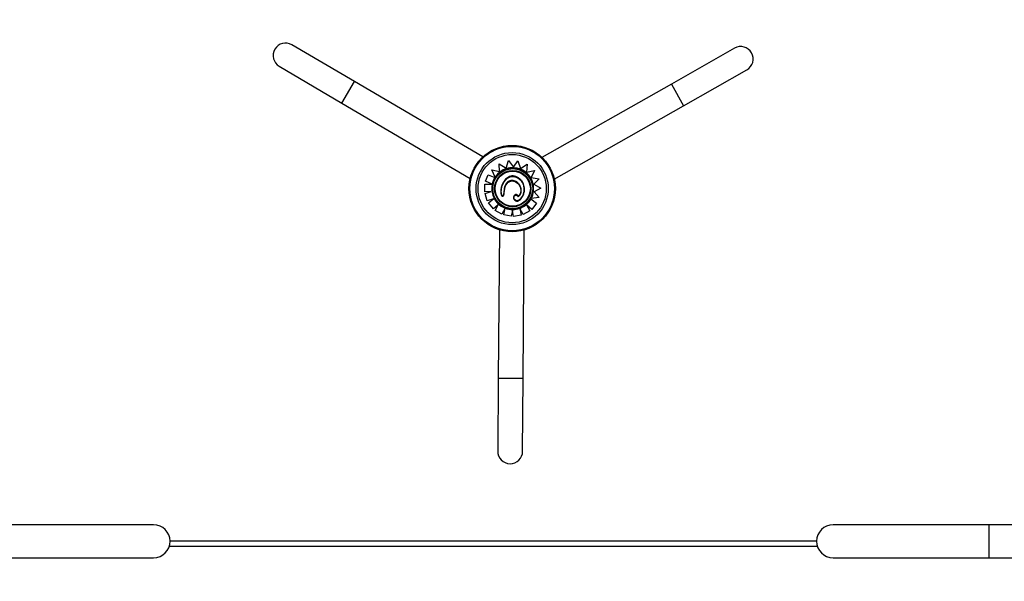
# Model space of a CAD drawing. Units: millimetres. Extents: x 106.2 to 183, y 193 to 225.2.
# Drawn here: x 160.7 to 161.6, y 208 to 208.5 of the extents above; entities that cross this region are included whole.
import ezdxf

# ---------------------------------------------------------------- set-up
doc = ezdxf.new("R2010")
doc.units = ezdxf.units.MM
doc.header["$PDSIZE"] = -1
doc.linetypes.add('ACAD_ISO03W100', pattern=[30, 12, -18])
doc.layers.add('Capa1', color=6, linetype='ACAD_ISO03W100')
doc.dimstyles.new('ISO-25', dxfattribs={"dimtxt": 2.5, "dimasz": 2.5, "dimexe": 1.25, "dimexo": 0.625, "dimtad": 1, "dimtxsty": 'Standard', "dimcen": 2.5, "dimadec": 0, "dimazin": 0, "dimtfac": 1, "dimtmove": 0, "dimatfit": 3, "dimfxl": 1, "dimarcsym": 0})

# ---------------------------------------------------------------- blocks, each defined once
blk = doc.blocks.new('*D2')
at = {"layer": 'Capa1', "color": 0, "lineweight": -2, "transparency": 16777216}
for p, q in [((147.10575, 208.89751), (147.10575, 220.32625)), ((164.97179, 207.54316), (164.97179, 220.32625)), ((161.66979, 219.32625), (150.40775, 219.32625))]:
    blk.add_line(p, q, dxfattribs=at)
at = {"layer": 'Capa1', "color": 0, "transparency": 16777216}
for points in [[(150.40775, 219.87659), (150.40775, 218.77592), (147.10575, 219.32625)], [(161.66979, 219.87659), (161.66979, 218.77592), (164.97179, 219.32625)]]:
    blk.add_solid(points, dxfattribs=at)
at = {"layer": 'Defpoints', "color": 0, "transparency": 16777216}
for p in [(147.10575, 219.32625), (147.10575, 207.89751), (164.97179, 206.54316)]:
    blk.add_point(p, dxfattribs=at)
at = {"layer": 'Capa1', "color": 0, "transparency": 16777216, "insert": (156.03877, 222.89192), "char_height": 3.5, "attachment_point": 5}
blk.add_mtext('17,87', dxfattribs=at)
blk = doc.blocks.new('*D4')
at = {"layer": 'Capa1', "color": 0, "lineweight": -2, "transparency": 16777216}
for p, q in [((148.79028, 207.41022), (148.79028, 193.01444)), ((163.25418, 204.86894), (163.25418, 193.01444)), ((152.09228, 194.01444), (159.95218, 194.01444)), ((163.25418, 194.01444), (183.02084, 194.01444))]:
    blk.add_line(p, q, dxfattribs=at)
at = {"layer": 'Capa1', "color": 0, "transparency": 16777216}
for points in [[(152.09228, 194.56477), (152.09228, 193.46411), (148.79028, 194.01444)], [(159.95218, 194.56477), (159.95218, 193.46411), (163.25418, 194.01444)]]:
    blk.add_solid(points, dxfattribs=at)
at = {"layer": 'Defpoints', "color": 0, "transparency": 16777216}
for p in [(148.79028, 208.41022), (163.25418, 205.86894), (163.25418, 194.01444)]:
    blk.add_point(p, dxfattribs=at)
at = {"layer": 'Capa1', "color": 0, "transparency": 16777216, "insert": (174.78851, 197.58011), "char_height": 3.5, "attachment_point": 5}
blk.add_mtext('14,46', dxfattribs=at)

msp = doc.modelspace()

# ---------------------------------------------------------------- linework, layer by layer
at = {"color": 7, "linetype": 'Continuous', "lineweight": 25}
for p, q in [((161.01592, 208.46654), (160.95557, 208.50201)), ((161.38177, 208.49874), (161.32088, 208.46421)), ((160.94341, 208.48131), (161.00376, 208.44585)), ((161.33272, 208.44333), (161.39361, 208.47787)), ((161.00376, 208.44585), (161.01592, 208.46654)), ((161.13937, 208.394), (161.01592, 208.46654)), ((161.32088, 208.46421), (161.19633, 208.39357)), ((161.32088, 208.46421), (161.33272, 208.44333)), ((161.00376, 208.44585), (161.12722, 208.37331)), ((161.20817, 208.37269), (161.33272, 208.44333)), ((161.15543, 208.37989), (161.15522, 208.38738)), ((161.15522, 208.38738), (161.16173, 208.38315)), ((161.15522, 208.38738), (161.15522, 208.38738)), ((161.16173, 208.38315), (161.16402, 208.39041)), ((161.16402, 208.39041), (161.16875, 208.38422)), ((161.16402, 208.39041), (161.16402, 208.39041)), ((161.16875, 208.38422), (161.1731, 208.39022)), ((161.1731, 208.39022), (161.1755, 208.38288)), ((161.1755, 208.38288), (161.18208, 208.38699)), ((161.18208, 208.38699), (161.18148, 208.37937)), ((161.14183, 208.37053), (161.14439, 208.37684)), ((161.14439, 208.37684), (161.15103, 208.37416)), ((161.14439, 208.37684), (161.14439, 208.37684)), ((161.14803, 208.38169), (161.14803, 208.3817)), ((161.15123, 208.37448), (161.14803, 208.3817)), ((161.14803, 208.3817), (161.15543, 208.37989)), ((161.17556, 208.38172), (161.17556, 208.38172)), ((161.18148, 208.37937), (161.18924, 208.3808)), ((161.18924, 208.3808), (161.18596, 208.37412)), ((161.14117, 208.36781), (161.14832, 208.36789)), ((161.14126, 208.36047), (161.14117, 208.36781)), ((161.14117, 208.36781), (161.14117, 208.36781)), ((161.14832, 208.36789), (161.14183, 208.37053)), ((161.14183, 208.37053), (161.14183, 208.37053)), ((161.15145, 208.37398), (161.15145, 208.37399)), ((161.15151, 208.37321), (161.15151, 208.37321)), ((161.15205, 208.37488), (161.15205, 208.37488)), ((161.15809, 208.36759), (161.15809, 208.36759)), ((161.15905, 208.36951), (161.15905, 208.36951)), ((161.16761, 208.37087), (161.16761, 208.37087)), ((161.17458, 208.36646), (161.17458, 208.36646)), ((161.18596, 208.37412), (161.19348, 208.37293)), ((161.18715, 208.3687), (161.18715, 208.3687)), ((161.19348, 208.37293), (161.18849, 208.36764)), ((161.18849, 208.36764), (161.19512, 208.3638)), ((161.19348, 208.37293), (161.19348, 208.37293)), ((161.14125, 208.36047), (161.14126, 208.36047)), ((161.14747, 208.36055), (161.14126, 208.36047)), ((161.14146, 208.35869), (161.14747, 208.36055)), ((161.14363, 208.35168), (161.14146, 208.35869)), ((161.14146, 208.35869), (161.14146, 208.35869)), ((161.15798, 208.35622), (161.15798, 208.35622)), ((161.15928, 208.35671), (161.15928, 208.35672)), ((161.16931, 208.35632), (161.16931, 208.35632)), ((161.17489, 208.35776), (161.17489, 208.35776)), ((161.1755, 208.35909), (161.17508, 208.3581)), ((161.1755, 208.35909), (161.1755, 208.35909)), ((161.17751, 208.3558), (161.17819, 208.35688)), ((161.19512, 208.3638), (161.18867, 208.36025)), ((161.18867, 208.36025), (161.19361, 208.35496)), ((161.19512, 208.3638), (161.19512, 208.3638)), ((161.14964, 208.35354), (161.14363, 208.35168)), ((161.14363, 208.35168), (161.14363, 208.35168)), ((161.14485, 208.34962), (161.14964, 208.35354)), ((161.1495, 208.34395), (161.14485, 208.34962)), ((161.14485, 208.34962), (161.14485, 208.34962)), ((161.15423, 208.34782), (161.1495, 208.34395)), ((161.15123, 208.34236), (161.15423, 208.34782)), ((161.15422, 208.34782), (161.15423, 208.34782)), ((161.16967, 208.35274), (161.16967, 208.35274)), ((161.17758, 208.35576), (161.17758, 208.35576)), ((161.18663, 208.34351), (161.18135, 208.34779)), ((161.18135, 208.34779), (161.18458, 208.34206)), ((161.18475, 208.35367), (161.18475, 208.35367)), ((161.18533, 208.35376), (161.18533, 208.35376)), ((161.18569, 208.35348), (161.1911, 208.34933)), ((161.19361, 208.35496), (161.18589, 208.35384)), ((161.1911, 208.34933), (161.18663, 208.34351)), ((161.1911, 208.34933), (161.1911, 208.34933)), ((161.1936, 208.35496), (161.19361, 208.35496)), ((161.1495, 208.34395), (161.1495, 208.34395)), ((161.15123, 208.34236), (161.15123, 208.34236)), ((161.15766, 208.33884), (161.15123, 208.34236)), ((161.16083, 208.34462), (161.15766, 208.33884)), ((161.15766, 208.33884), (161.15766, 208.33884)), ((161.15953, 208.33827), (161.16086, 208.34461)), ((161.16671, 208.33677), (161.15953, 208.33827)), ((161.15953, 208.33827), (161.15953, 208.33827)), ((161.16083, 208.34462), (161.16087, 208.3447)), ((161.16087, 208.3447), (161.16086, 208.34461)), ((161.16792, 208.34254), (161.16671, 208.33677)), ((161.16903, 208.33656), (161.16792, 208.34254)), ((161.17624, 208.3379), (161.16903, 208.33656)), ((161.17811, 208.33863), (161.17502, 208.34446)), ((161.17502, 208.34446), (161.17624, 208.3379)), ((161.17624, 208.3379), (161.17624, 208.3379)), ((161.18458, 208.34206), (161.17811, 208.33863)), ((161.17811, 208.33863), (161.17811, 208.33863)), ((161.18458, 208.34206), (161.18458, 208.34206)), ((161.18663, 208.34351), (161.18663, 208.34351)), ((161.16671, 208.33677), (161.16671, 208.33677)), ((161.16903, 208.33656), (161.16903, 208.33656)), ((161.15532, 208.32377), (161.15422, 208.18058)), ((161.17822, 208.1804), (161.17932, 208.32358)), ((161.15422, 208.18058), (161.15368, 208.11059)), ((161.17822, 208.1804), (161.15422, 208.18058)), ((161.17768, 208.1104), (161.17822, 208.1804)), ((160.82241, 208.0396), (160.67241, 208.0396)), ((161.62658, 208.0396), (161.47658, 208.0396)), ((161.66258, 208.0396), (161.62658, 208.0396)), ((161.62658, 208.0396), (161.62658, 208.02372)), ((161.46151, 208.01872), (160.83747, 208.01872)), ((161.46071, 208.02372), (160.83828, 208.02372)), ((161.62658, 208.02372), (161.62658, 208.00785)), ((160.67241, 208.00785), (160.82241, 208.00785)), ((161.47658, 208.00785), (161.62658, 208.00785)), ((161.62658, 208.00785), (161.66258, 208.00785))]:
    msp.add_line(p, q, dxfattribs=at)
for centre, radius in [((161.16762, 208.36349), 0.04158), ((161.16762, 208.36349), 0.04071), ((161.16762, 208.36349), 0.03474), ((161.16762, 208.36349), 0.03288), ((161.16813, 208.36344), 0.01928), ((161.16813, 208.36344), 0.01743), ((161.16813, 208.36344), 0.01698)]:
    msp.add_circle(centre, radius, dxfattribs=at)
for centre, radius, start, end in [((160.94949, 208.49166), 0.012, 59.56161, 239.56161), ((161.38769, 208.48831), 0.012, 299.56161, 119.56161), ((161.16813, 208.36344), 0.02018, 67.8624, 146.85865), ((161.16813, 208.36344), 0.01973, 67.8621, 144.57309), ((161.16814, 208.36345), 0.01972, 15.42991, 67.88943), ((161.16814, 208.36345), 0.02017, 15.42991, 67.88912), ((161.16789, 208.36349), 0.01996, 147.68131, 189.58854), ((161.16789, 208.36349), 0.01951, 147.44251, 189.59172), ((161.16811, 208.36344), 0.01976, 330.66938, 15.43661), ((161.16811, 208.36344), 0.0202, 331.64188, 15.43646), ((161.24339, 208.1662), 0.21016, 105.39934, 105.52166), ((161.1681, 208.36342), 0.02015, 189.31245, 225.38486), ((161.1681, 208.36342), 0.0197, 189.30931, 225.38511), ((161.16813, 208.36344), 0.02019, 225.36261, 248.80387), ((161.16813, 208.36344), 0.01974, 225.36235, 269.84955), ((161.16815, 208.3634), 0.01969, 289.53914, 312.04179), ((161.16815, 208.3634), 0.02014, 289.53782, 312.04179), ((161.16804, 208.36353), 0.01986, 312.04749, 330.54246), ((161.06793, 208.24606), 0.15301, 41.99981, 42.16769), ((161.16804, 208.36353), 0.02031, 312.04736, 330.36299), ((161.16813, 208.36344), 0.02019, 248.87313, 269.85121), ((161.16808, 208.36373), 0.02002, 269.99875, 289.42126), ((161.16808, 208.36373), 0.02047, 269.99712, 289.42255), ((161.16568, 208.11049), 0.012, 179.56161, 359.56161), ((160.82241, 208.02372), 0.01588, 0, 90), ((161.47658, 208.02372), 0.01587, 90, 180), ((160.82241, 208.02372), 0.01588, 270, 0), ((161.47658, 208.02372), 0.01587, 180, 270)]:
    msp.add_arc(centre, radius, start, end, dxfattribs=at)
for points, knots in [([(161.17366, 208.37383), (161.17283, 208.37434), (161.17127, 208.37528), (161.16869, 208.3758), (161.16628, 208.37557), (161.16409, 208.3747), (161.16215, 208.37335), (161.16048, 208.37165), (161.15909, 208.36972), (161.15842, 208.3683), (161.15809, 208.36759)], [0, 0, 0, 0, 0.148554, 0.277621, 0.397548, 0.515773, 0.635858, 0.758067, 0.880486, 1, 1, 1, 1]), ([(161.15851, 208.36742), (161.15896, 208.36836), (161.15988, 208.37023), (161.16193, 208.37262), (161.16426, 208.37433), (161.16673, 208.37522), (161.1691, 208.37531), (161.1714, 208.3747), (161.17273, 208.37388), (161.1734, 208.37347)], [0, 0, 0, 0, 0.166739, 0.333288, 0.4997, 0.624733, 0.749762, 0.874581, 1, 1, 1, 1]), ([(161.15145, 208.37399), (161.15145, 208.37399), (161.15144, 208.37399), (161.15138, 208.37401), (161.15132, 208.37404), (161.15123, 208.37407), (161.15113, 208.37412), (161.15106, 208.37414), (161.15103, 208.37416)], [0, 0, 0, 0, 0.240853, 0.368024, 0.499485, 0.70282, 0.839766, 1, 1, 1, 1]), ([(161.15123, 208.37448), (161.15126, 208.37442), (161.15131, 208.3743), (161.15137, 208.37417), (161.15141, 208.37408), (161.15143, 208.37403), (161.15145, 208.37399), (161.15145, 208.37399), (161.15145, 208.37399)], [0, 0, 0, 0, 0.25135, 0.500937, 0.631462, 0.750855, 0.877865, 1, 1, 1, 1]), ([(161.15145, 208.37399), (161.15157, 208.37417), (161.15174, 208.37443), (161.15194, 208.37472), (161.15202, 208.37484), (161.15204, 208.37487), (161.15205, 208.37488), (161.15205, 208.37488), (161.15205, 208.37488), (161.15205, 208.37488), (161.15205, 208.37488), (161.15205, 208.37488)], [0, 0, 0, 0, 0.594528, 0.880479, 0.969198, 0.991566, 0.997352, 0.998984, 0.999542, 0.999778, 1, 1, 1, 1]), ([(161.15809, 208.36759), (161.15763, 208.36625), (161.15679, 208.36377), (161.15659, 208.36028), (161.15688, 208.3579), (161.1574, 208.35673), (161.15772, 208.35635), (161.1579, 208.35626), (161.15798, 208.35622)], [0, 0, 0, 0, 0.356606, 0.656642, 0.877193, 0.950586, 0.977835, 1, 1, 1, 1]), ([(161.1581, 208.35665), (161.15807, 208.35668), (161.15801, 208.35671), (161.15792, 208.35681), (161.15781, 208.35697), (161.15763, 208.35732), (161.15737, 208.35807), (161.1571, 208.35968), (161.15712, 208.36202), (161.15755, 208.36479), (161.15819, 208.36655), (161.15851, 208.36742)], [0, 0, 0, 0, 0.010883, 0.01948, 0.034889, 0.062289, 0.124814, 0.249471, 0.499296, 0.749788, 1, 1, 1, 1]), ([(161.15809, 208.36759), (161.1581, 208.36759), (161.15811, 208.36758), (161.15821, 208.36755), (161.15834, 208.36749), (161.15845, 208.36744), (161.15851, 208.36742)], [0, 0, 0, 0, 0.25, 0.5, 0.75, 1, 1, 1, 1]), ([(161.1676, 208.37132), (161.16679, 208.37122), (161.16516, 208.37101), (161.16304, 208.36969), (161.16135, 208.36772), (161.16024, 208.36518), (161.15999, 208.36328), (161.15986, 208.36234)], [0, 0, 0, 0, 0.186767, 0.373409, 0.559926, 0.779839, 1, 1, 1, 1]), ([(161.16031, 208.3623), (161.16045, 208.36368), (161.16063, 208.36546), (161.16165, 208.36687), (161.16188, 208.36719)], [0, 0, 0, 0, 0.774034, 1, 1, 1, 1]), ([(161.16188, 208.36719), (161.16221, 208.36778), (161.16298, 208.36914), (161.16509, 208.37052), (161.1668, 208.37076), (161.16761, 208.37087)], [0, 0, 0, 0, 0.278646, 0.656484, 1, 1, 1, 1]), ([(161.17497, 208.36668), (161.17449, 208.36739), (161.17353, 208.3688), (161.17163, 208.37027), (161.16961, 208.3712), (161.16827, 208.37128), (161.1676, 208.37132)], [0, 0, 0, 0, 0.2800703, 0.5600126, 0.7799005, 1, 1, 1, 1]), ([(161.16761, 208.37087), (161.16761, 208.37088), (161.16761, 208.37089), (161.16761, 208.371), (161.1676, 208.37114), (161.1676, 208.37126), (161.1676, 208.37132)], [0, 0, 0, 0, 0.2499996, 0.5, 0.7500004, 1, 1, 1, 1]), ([(161.16761, 208.37087), (161.16837, 208.37081), (161.16988, 208.37068), (161.17186, 208.36957), (161.17346, 208.36816), (161.17422, 208.36701), (161.17458, 208.36646)], [0, 0, 0, 0, 0.264396, 0.521756, 0.771554, 1, 1, 1, 1]), ([(161.17366, 208.37383), (161.17365, 208.37383), (161.17365, 208.37382), (161.17359, 208.37373), (161.1735, 208.37361), (161.17344, 208.37351), (161.1734, 208.37347)], [0, 0, 0, 0, 0.25, 0.5, 0.75, 1, 1, 1, 1]), ([(161.1734, 208.37347), (161.17431, 208.37275), (161.17612, 208.37132), (161.17801, 208.36837), (161.17893, 208.36527), (161.17907, 208.36232), (161.17877, 208.35961), (161.17812, 208.35792), (161.17779, 208.35708)], [0, 0, 0, 0, 0.1871123, 0.3734365, 0.5599338, 0.70681, 0.8535342, 1, 1, 1, 1]), ([(161.17819, 208.35688), (161.17838, 208.3573), (161.17881, 208.35829), (161.17923, 208.36002), (161.1795, 208.36209), (161.17945, 208.36442), (161.17897, 208.36689), (161.17792, 208.3694), (161.17618, 208.37186), (161.17453, 208.37315), (161.17366, 208.37383)], [0, 0, 0, 0, 0.073388, 0.168225, 0.278943, 0.40116, 0.532391, 0.672886, 0.82635, 1, 1, 1, 1]), ([(161.17458, 208.36646), (161.17459, 208.36646), (161.1746, 208.36647), (161.17469, 208.36652), (161.17482, 208.3666), (161.17492, 208.36665), (161.17497, 208.36668)], [0, 0, 0, 0, 0.25, 0.5, 0.75, 1, 1, 1, 1]), ([(161.17458, 208.36646), (161.17492, 208.3658), (161.17555, 208.36457), (161.17596, 208.36262), (161.17595, 208.36078), (161.17565, 208.35965), (161.1755, 208.35909)], [0, 0, 0, 0, 0.289171, 0.541068, 0.773268, 1, 1, 1, 1]), ([(161.17593, 208.35895), (161.17612, 208.35968), (161.17648, 208.36114), (161.17633, 208.36325), (161.17579, 208.36511), (161.17524, 208.36616), (161.17497, 208.36668)], [0, 0, 0, 0, 0.279869, 0.559363, 0.78013, 1, 1, 1, 1]), ([(161.14822, 208.36016), (161.14828, 208.36017), (161.14841, 208.3602), (161.14856, 208.36022), (161.14864, 208.36023), (161.14865, 208.36024), (161.14866, 208.36024)], [0, 0, 0, 0, 0.279648, 0.559296, 0.779671, 1, 1, 1, 1]), ([(161.15798, 208.35622), (161.15798, 208.35623), (161.15798, 208.35624), (161.15801, 208.35634), (161.15805, 208.35649), (161.15809, 208.3566), (161.1581, 208.35665)], [0, 0, 0, 0, 0.2499996, 0.5, 0.7500004, 1, 1, 1, 1]), ([(161.15798, 208.35622), (161.15812, 208.35619), (161.15833, 208.35614), (161.15862, 208.35616), (161.15881, 208.35623), (161.15899, 208.35634), (161.15909, 208.35645), (161.15914, 208.35651)], [0, 0, 0, 0, 0.347804, 0.503733, 0.657003, 0.818483, 1, 1, 1, 1]), ([(161.15986, 208.36234), (161.15976, 208.36126), (161.15962, 208.35966), (161.15926, 208.35782), (161.15895, 208.35699), (161.15869, 208.35667), (161.15844, 208.35656), (161.15824, 208.35662), (161.1581, 208.35665)], [0, 0, 0, 0, 0.500503, 0.750607, 0.875385, 0.906634, 0.937683, 1, 1, 1, 1]), ([(161.15914, 208.35651), (161.15924, 208.35668), (161.15956, 208.35719), (161.15983, 208.35835), (161.16011, 208.3601), (161.16024, 208.36149), (161.16031, 208.3623)], [0, 0, 0, 0, 0.10009, 0.298441, 0.592149, 1, 1, 1, 1]), ([(161.16031, 208.3623), (161.1603, 208.3623), (161.16029, 208.3623), (161.16019, 208.36231), (161.16004, 208.36232), (161.15992, 208.36233), (161.15986, 208.36234)], [0, 0, 0, 0, 0.25, 0.5, 0.75, 1, 1, 1, 1]), ([(161.16934, 208.3563), (161.16926, 208.35618), (161.16898, 208.35577), (161.16885, 208.35508), (161.16886, 208.35435), (161.169, 208.35379), (161.16926, 208.35323), (161.16953, 208.35291), (161.16967, 208.35274)], [0, 0, 0, 0, 0.107346, 0.38429, 0.526448, 0.673502, 0.829525, 1, 1, 1, 1]), ([(161.17, 208.35304), (161.16975, 208.35339), (161.16924, 208.35409), (161.16931, 208.35544), (161.16992, 208.35656), (161.17074, 208.3572), (161.17144, 208.35732), (161.17186, 208.35723), (161.17221, 208.35698), (161.17238, 208.35675), (161.17246, 208.35664)], [0, 0, 0, 0, 0.1873262, 0.3744578, 0.5621992, 0.7490095, 0.811805, 0.8744832, 0.9371657, 1, 1, 1, 1]), ([(161.17284, 208.35688), (161.17273, 208.35703), (161.17253, 208.3573), (161.17213, 208.35759), (161.17171, 208.35774), (161.17127, 208.35776), (161.17083, 208.35766), (161.17026, 208.35739), (161.1697, 208.35695), (161.16944, 208.35648), (161.16934, 208.3563)], [0, 0, 0, 0, 0.124053, 0.231852, 0.331139, 0.428556, 0.528568, 0.633331, 0.857006, 1, 1, 1, 1]), ([(161.17779, 208.35708), (161.17737, 208.35631), (161.17652, 208.35476), (161.17506, 208.35307), (161.1736, 208.35208), (161.17228, 208.35173), (161.17095, 208.35213), (161.17032, 208.35274), (161.17, 208.35304)], [0, 0, 0, 0, 0.251093, 0.501051, 0.626204, 0.750888, 0.875266, 1, 1, 1, 1]), ([(161.17246, 208.35664), (161.1726, 208.35646), (161.1728, 208.35619), (161.17321, 208.35601), (161.17377, 208.35596), (161.17448, 208.35639), (161.17528, 208.35743), (161.17567, 208.35834), (161.17593, 208.35895)], [0, 0, 0, 0, 0.12501, 0.187886, 0.250683, 0.436035, 0.624079, 1, 1, 1, 1]), ([(161.17246, 208.35664), (161.17251, 208.35667), (161.17261, 208.35673), (161.17273, 208.35681), (161.17282, 208.35687), (161.17283, 208.35687), (161.17284, 208.35688)], [0, 0, 0, 0, 0.25, 0.5, 0.75, 1, 1, 1, 1]), ([(161.17508, 208.3581), (161.17487, 208.35773), (161.17457, 208.35721), (161.1741, 208.35671), (161.17381, 208.35653), (161.17361, 208.35645), (161.1734, 208.35644), (161.17319, 208.3565), (161.173, 208.35665), (161.17289, 208.3568), (161.17284, 208.35688)], [0, 0, 0, 0, 0.3939318, 0.5663721, 0.6411088, 0.7083578, 0.7710294, 0.8351679, 0.9089042, 1, 1, 1, 1]), ([(161.1755, 208.35909), (161.17551, 208.35909), (161.17552, 208.35908), (161.17562, 208.35905), (161.17576, 208.35901), (161.17587, 208.35897), (161.17593, 208.35895)], [0, 0, 0, 0, 0.25, 0.5, 0.75, 1, 1, 1, 1]), ([(161.17779, 208.35708), (161.17785, 208.35705), (161.17795, 208.357), (161.17808, 208.35693), (161.17818, 208.35689), (161.17819, 208.35688), (161.17819, 208.35688)], [0, 0, 0, 0, 0.25, 0.5, 0.75, 1, 1, 1, 1]), ([(161.16967, 208.35274), (161.17001, 208.35241), (161.17064, 208.35181), (161.17184, 208.35137), (161.17304, 208.35142), (161.17467, 208.35211), (161.17626, 208.35363), (161.17713, 208.35513), (161.17751, 208.3558)], [0, 0, 0, 0, 0.138808, 0.255982, 0.367369, 0.486444, 0.77172, 1, 1, 1, 1]), ([(161.17, 208.35304), (161.16996, 208.353), (161.16987, 208.35292), (161.16976, 208.35282), (161.16968, 208.35275), (161.16967, 208.35274), (161.16967, 208.35274)], [0, 0, 0, 0, 0.25, 0.5, 0.75, 1, 1, 1, 1]), ([(161.18533, 208.35376), (161.18533, 208.35376), (161.18534, 208.35376), (161.18538, 208.35377), (161.18544, 208.35378), (161.18554, 208.35379), (161.18569, 208.35381), (161.18582, 208.35383), (161.18589, 208.35384)], [0, 0, 0, 0, 0.121515, 0.24845, 0.367139, 0.498469, 0.748237, 1, 1, 1, 1]), ([(161.18569, 208.35348), (161.18566, 208.35351), (161.18561, 208.35355), (161.18552, 208.35362), (161.18544, 208.35367), (161.18539, 208.35372), (161.18534, 208.35375), (161.18534, 208.35376), (161.18533, 208.35376)], [0, 0, 0, 0, 0.159917, 0.296743, 0.500379, 0.631632, 0.75879, 1, 1, 1, 1]), ([(161.16808, 208.34371), (161.16808, 208.3437), (161.16808, 208.34369), (161.16808, 208.34358), (161.16808, 208.34343), (161.16808, 208.34332), (161.16808, 208.34326)], [0, 0, 0, 0, 0.25, 0.5, 0.75, 1, 1, 1, 1]), ([(161.17474, 208.34484), (161.17474, 208.34484), (161.17475, 208.34483), (161.17478, 208.34473), (161.17483, 208.34459), (161.17487, 208.34448), (161.17489, 208.34442)], [0, 0, 0, 0, 0.25, 0.5, 0.75, 1, 1, 1, 1])]:
    msp.add_open_spline(points, degree=3, knots=knots, dxfattribs=at)
for points in [[(161.17556, 208.38172), (161.17557, 208.38173), (161.17557, 208.38174), (161.17561, 208.38183), (161.17567, 208.38197), (161.17571, 208.38208), (161.17573, 208.38213)], [(161.15426, 208.3494), (161.15426, 208.34939), (161.15425, 208.34938), (161.15418, 208.34931), (161.15407, 208.34921), (161.15399, 208.34912), (161.15395, 208.34908)]]:
    msp.add_open_spline(points, degree=3, dxfattribs=at)

# ---------------------------------------------------------------- dimensions: what is measured, and where the dimension line sits
at = {"layer": 'Capa1'}
for base, p1, p2, picture, middle in [((147.10575, 219.32625), (164.97179, 206.54316), (147.10575, 207.89751), '*D2', (156.03877, 222.89192)), ((163.25418, 194.01444), (148.79028, 208.41022), (163.25418, 205.86894), '*D4', (174.78851, 197.58011))]:
    dim = msp.add_linear_dim(base=base, p1=p1, p2=p2, dimstyle='ISO-25', override={"dimtxt": 3.5, "dimasz": 3.302, "dimexe": 1, "dimexo": 1, "dimgap": 1.524, "dimtih": 1, "dimtoh": 1, "dimzin": 1, "dimadec": 2, "dimtzin": 1}, dxfattribs=at)
    dim.commit()
    dim.dimension.update_dxf_attribs({"geometry": picture, "text_midpoint": middle})

doc.saveas('drawing.dxf')
